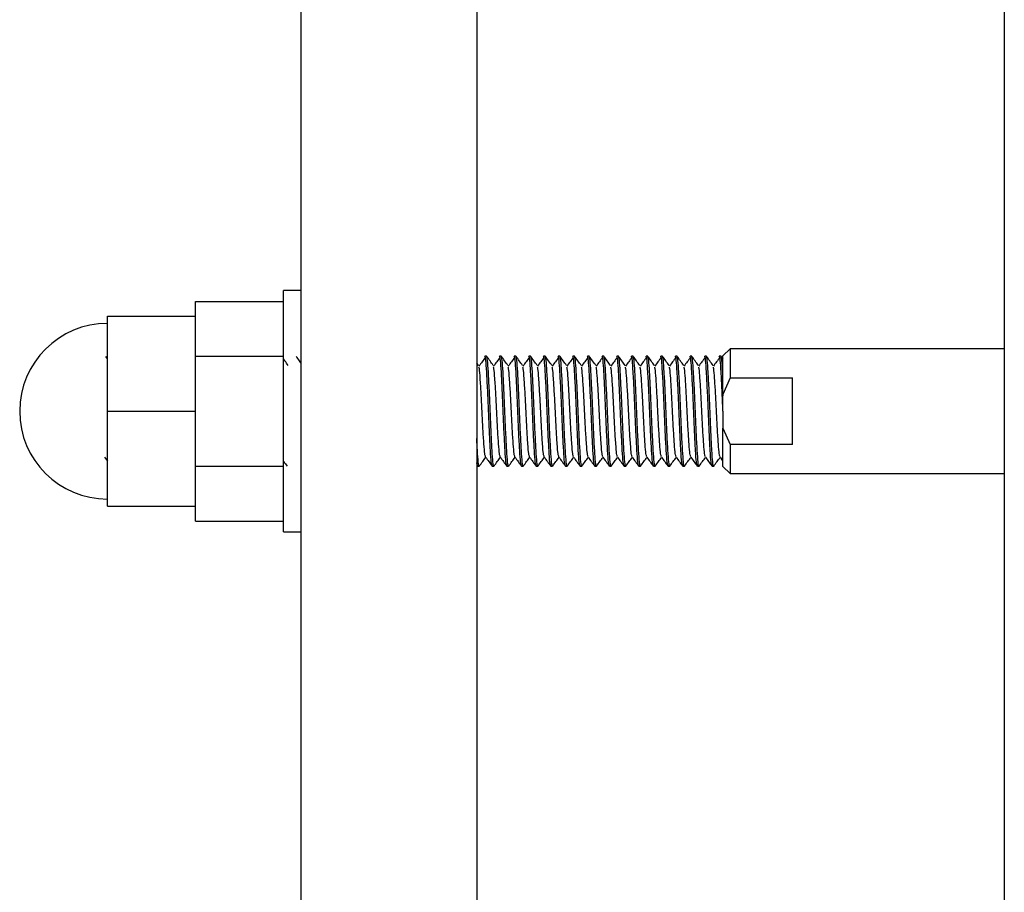
# Model space of a CAD drawing. Units: inches. Extents: x -596 to 760, y -435 to 211.
# Drawn here: x 713 to 716, y 148 to 151 of the extents above; entities that cross this region are included whole.
import ezdxf

# ---------------------------------------------------------------- set-up
doc = ezdxf.new("R2010")
doc.units = ezdxf.units.IN
doc.header["$LTSCALE"] = 0.5
doc.header["$MEASUREMENT"] = 0
doc.layers.add('CABLE INFILL', color=1, linetype='Continuous')
doc.layers.add('RAILING', color=5, linetype='Continuous')

msp = doc.modelspace()

# ---------------------------------------------------------------- linework, layer by layer
at = {"layer": 'CABLE INFILL'}
for p, q in [((714.1869, 149.9854), (714.1369, 149.9854)), ((714.1369, 149.2979), (714.1369, 149.9854)), ((713.8869, 149.9541), (714.1369, 149.9541)), ((713.8869, 149.9123), (713.8869, 149.9541)), ((713.6369, 149.9123), (713.8869, 149.9123)), ((713.6369, 149.6416), (713.6369, 149.9123)), ((713.8869, 149.8397), (713.8869, 149.9123)), ((713.8869, 149.7979), (713.8869, 149.8397)), ((715.4069, 149.8191), (715.3869, 149.7991)), ((716.1869, 149.8191), (715.4069, 149.8191)), ((715.4069, 149.8191), (715.4069, 149.7365)), ((713.6369, 149.7904), (713.6318, 149.7975)), ((713.8869, 149.7141), (713.8869, 149.7979)), ((713.8869, 149.7979), (714.1369, 149.7979)), ((714.692, 149.7721), (714.6869, 149.779)), ((714.7146, 149.7979), (714.7099, 149.7979)), ((714.7563, 149.7979), (714.7515, 149.7979)), ((714.798, 149.7979), (714.7932, 149.7979)), ((714.8396, 149.7979), (714.8349, 149.7979)), ((714.8813, 149.7979), (714.8765, 149.7979)), ((714.923, 149.7979), (714.9182, 149.7979)), ((714.9646, 149.7979), (714.9599, 149.7979)), ((715.0063, 149.7979), (715.0015, 149.7979)), ((715.048, 149.7979), (715.0432, 149.7979)), ((715.0896, 149.7979), (715.0849, 149.7979)), ((715.1313, 149.7979), (715.1265, 149.7979)), ((715.173, 149.7979), (715.1682, 149.7979)), ((715.2146, 149.7979), (715.2099, 149.7979)), ((715.2563, 149.7979), (715.2515, 149.7979)), ((715.298, 149.7979), (715.2932, 149.7979)), ((715.3396, 149.7979), (715.3349, 149.7979)), ((715.3813, 149.7979), (715.3765, 149.7979)), ((715.3874, 149.7899), (715.3818, 149.7975)), ((715.3869, 149.6896), (715.3869, 149.7991)), ((715.4069, 149.7365), (715.3869, 149.6896)), ((715.4069, 149.7365), (715.585, 149.7365)), ((715.585, 149.5467), (715.585, 149.7365)), ((713.8869, 149.6416), (713.8869, 149.7141)), ((715.3869, 149.6896), (715.3869, 149.6854)), ((715.3869, 149.6416), (715.3869, 149.6854)), ((713.6369, 149.371), (713.6369, 149.6416)), ((713.6369, 149.6416), (713.8869, 149.6416)), ((713.8869, 149.5691), (713.8869, 149.6416)), ((715.3869, 149.6416), (715.3869, 149.6059)), ((715.3869, 149.6059), (715.3869, 149.5936)), ((715.3869, 149.5936), (715.4069, 149.5467)), ((715.3869, 149.4841), (715.3869, 149.5936)), ((713.8869, 149.4854), (713.8869, 149.5691)), ((715.4069, 149.5467), (715.4069, 149.4641)), ((715.585, 149.5467), (715.4069, 149.5467)), ((713.6285, 149.5109), (713.6369, 149.4994)), ((714.689, 149.4854), (714.6869, 149.4948)), ((715.3785, 149.5109), (715.386, 149.5007)), ((713.8869, 149.4854), (714.1369, 149.4854)), ((713.8869, 149.4435), (713.8869, 149.4854)), ((714.6869, 149.488), (714.6887, 149.4855)), ((714.689, 149.4854), (714.6938, 149.4854)), ((714.7307, 149.4854), (714.7355, 149.4854)), ((714.7724, 149.4854), (714.7771, 149.4854)), ((714.814, 149.4854), (714.8188, 149.4854)), ((714.8557, 149.4854), (714.8605, 149.4854)), ((714.8974, 149.4854), (714.9021, 149.4854)), ((714.939, 149.4854), (714.9438, 149.4854)), ((714.9807, 149.4854), (714.9855, 149.4854)), ((715.0224, 149.4854), (715.0271, 149.4854)), ((715.064, 149.4854), (715.0688, 149.4854)), ((715.1057, 149.4854), (715.1105, 149.4854)), ((715.1474, 149.4854), (715.1521, 149.4854)), ((715.189, 149.4854), (715.1938, 149.4854)), ((715.2307, 149.4854), (715.2355, 149.4854)), ((715.2724, 149.4854), (715.2771, 149.4854)), ((715.314, 149.4854), (715.3188, 149.4854)), ((715.3557, 149.4854), (715.3605, 149.4854)), ((715.3869, 149.4841), (715.4069, 149.4641)), ((715.4069, 149.4641), (716.1869, 149.4641)), ((713.8869, 149.371), (713.8869, 149.4435)), ((713.6369, 149.371), (713.8869, 149.371)), ((713.8869, 149.3291), (713.8869, 149.371)), ((713.8869, 149.3291), (714.1369, 149.3291)), ((714.1369, 149.2979), (714.1869, 149.2979))]:
    msp.add_line(p, q, dxfattribs=at)
msp.add_arc((713.6369, 149.6416), 0.25, 90, 270, dxfattribs=at)
for points, knots in [([(714.1503, 149.7721), (714.1472, 149.7763), (714.1428, 149.7825), (714.1383, 149.7886), (714.1369, 149.7904)], [0, 0, 0, 0, 0.692699, 1, 1, 1, 1]), ([(714.1869, 149.779), (714.1855, 149.7809), (714.181, 149.7871), (714.1765, 149.7933), (714.1735, 149.7975)], [0, 0, 0, 0, 0.313167, 1, 1, 1, 1]), ([(714.7113, 149.7945), (714.7082, 149.7904), (714.7021, 149.7822), (714.6959, 149.774), (714.6928, 149.7699)], [0, 0, 0, 0, 0.500011, 1, 1, 1, 1]), ([(714.7307, 149.4854), (714.7298, 149.4878), (714.728, 149.4925), (714.7256, 149.5286), (714.7228, 149.5801), (714.7203, 149.6416), (714.7178, 149.7031), (714.7149, 149.7546), (714.7126, 149.7908), (714.7108, 149.7955), (714.7099, 149.7979)], [0, 0, 0, 0, 0.126243, 0.248561, 0.375906, 0.5, 0.624094, 0.751439, 0.873757, 1, 1, 1, 1]), ([(714.7359, 149.4875), (714.7358, 149.4867), (714.7347, 149.4813), (714.7328, 149.4949), (714.7304, 149.528), (714.7276, 149.5803), (714.7251, 149.6416), (714.7226, 149.7031), (714.7197, 149.7546), (714.7174, 149.7908), (714.7156, 149.7955), (714.7146, 149.7979)], [0, 0, 0, 0, 0.0214621, 0.1449956, 0.264688, 0.3893005, 0.510731, 0.6321615, 0.756774, 0.8764664, 1, 1, 1, 1]), ([(714.7336, 149.7721), (714.7306, 149.7763), (714.7244, 149.7848), (714.7182, 149.7933), (714.7151, 149.7975)], [0, 0, 0, 0, 0.499921, 1, 1, 1, 1]), ([(714.753, 149.7945), (714.7499, 149.7904), (714.7437, 149.7822), (714.7376, 149.774), (714.7345, 149.7699)], [0, 0, 0, 0, 0.500011, 1, 1, 1, 1]), ([(714.7724, 149.4854), (714.7714, 149.4878), (714.7696, 149.4925), (714.7673, 149.5286), (714.7645, 149.5801), (714.7619, 149.6416), (714.7594, 149.7031), (714.7566, 149.7546), (714.7542, 149.7908), (714.7524, 149.7955), (714.7515, 149.7979)], [0, 0, 0, 0, 0.126243, 0.248561, 0.375906, 0.5, 0.624094, 0.751439, 0.873757, 1, 1, 1, 1]), ([(714.7776, 149.4875), (714.7775, 149.4867), (714.7764, 149.4813), (714.7744, 149.4949), (714.7721, 149.528), (714.7692, 149.5803), (714.7667, 149.6416), (714.7642, 149.7031), (714.7614, 149.7546), (714.759, 149.7908), (714.7572, 149.7955), (714.7563, 149.7979)], [0, 0, 0, 0, 0.021462, 0.144996, 0.264688, 0.3893, 0.510731, 0.632162, 0.756774, 0.876466, 1, 1, 1, 1]), ([(714.7753, 149.7721), (714.7722, 149.7763), (714.766, 149.7848), (714.7599, 149.7933), (714.7568, 149.7975)], [0, 0, 0, 0, 0.499923, 1, 1, 1, 1]), ([(714.7946, 149.7945), (714.7915, 149.7904), (714.7854, 149.7822), (714.7792, 149.774), (714.7762, 149.7699)], [0, 0, 0, 0, 0.500013, 1, 1, 1, 1]), ([(714.814, 149.4854), (714.8131, 149.4878), (714.8113, 149.4925), (714.809, 149.5286), (714.8061, 149.5801), (714.8036, 149.6416), (714.8011, 149.7031), (714.7983, 149.7546), (714.7959, 149.7908), (714.7941, 149.7955), (714.7932, 149.7979)], [0, 0, 0, 0, 0.126243, 0.248561, 0.375906, 0.5, 0.624094, 0.751439, 0.873757, 1, 1, 1, 1]), ([(714.8193, 149.4875), (714.8191, 149.4867), (714.8181, 149.4813), (714.8161, 149.4949), (714.8138, 149.528), (714.8109, 149.5803), (714.8084, 149.6416), (714.8059, 149.7031), (714.8031, 149.7546), (714.8007, 149.7908), (714.7989, 149.7955), (714.798, 149.7979)], [0, 0, 0, 0, 0.021462, 0.144996, 0.264688, 0.3893, 0.510731, 0.632162, 0.756774, 0.876466, 1, 1, 1, 1]), ([(714.817, 149.7721), (714.8139, 149.7763), (714.8077, 149.7848), (714.8015, 149.7933), (714.7985, 149.7975)], [0, 0, 0, 0, 0.499924, 1, 1, 1, 1]), ([(714.8363, 149.7945), (714.8332, 149.7904), (714.8271, 149.7822), (714.8209, 149.774), (714.8178, 149.7699)], [0, 0, 0, 0, 0.500013, 1, 1, 1, 1]), ([(714.8557, 149.4854), (714.8548, 149.4878), (714.853, 149.4925), (714.8506, 149.5286), (714.8478, 149.5801), (714.8453, 149.6416), (714.8428, 149.7031), (714.8399, 149.7546), (714.8376, 149.7908), (714.8358, 149.7955), (714.8349, 149.7979)], [0, 0, 0, 0, 0.126243, 0.248561, 0.375906, 0.5, 0.624094, 0.751439, 0.873757, 1, 1, 1, 1]), ([(714.8609, 149.4875), (714.8608, 149.4867), (714.8597, 149.4813), (714.8578, 149.4949), (714.8554, 149.528), (714.8526, 149.5803), (714.8501, 149.6416), (714.8476, 149.7031), (714.8447, 149.7546), (714.8424, 149.7908), (714.8406, 149.7955), (714.8396, 149.7979)], [0, 0, 0, 0, 0.021462, 0.144996, 0.264688, 0.3893, 0.510731, 0.632162, 0.756774, 0.876466, 1, 1, 1, 1]), ([(714.8586, 149.7721), (714.8556, 149.7763), (714.8494, 149.7848), (714.8432, 149.7933), (714.8401, 149.7975)], [0, 0, 0, 0, 0.499921, 1, 1, 1, 1]), ([(714.878, 149.7945), (714.8749, 149.7904), (714.8687, 149.7822), (714.8626, 149.774), (714.8595, 149.7699)], [0, 0, 0, 0, 0.500011, 1, 1, 1, 1]), ([(714.8974, 149.4854), (714.8964, 149.4878), (714.8946, 149.4925), (714.8923, 149.5286), (714.8895, 149.5801), (714.8869, 149.6416), (714.8844, 149.7031), (714.8816, 149.7546), (714.8792, 149.7908), (714.8774, 149.7955), (714.8765, 149.7979)], [0, 0, 0, 0, 0.126243, 0.248561, 0.375906, 0.5, 0.624094, 0.751439, 0.873757, 1, 1, 1, 1]), ([(714.9026, 149.4875), (714.9025, 149.4867), (714.9014, 149.4813), (714.8994, 149.4949), (714.8971, 149.528), (714.8942, 149.5803), (714.8917, 149.6416), (714.8892, 149.7031), (714.8864, 149.7546), (714.884, 149.7908), (714.8822, 149.7955), (714.8813, 149.7979)], [0, 0, 0, 0, 0.021462, 0.144996, 0.264688, 0.3893, 0.510731, 0.632162, 0.756774, 0.876466, 1, 1, 1, 1]), ([(714.9003, 149.7721), (714.8972, 149.7763), (714.891, 149.7848), (714.8849, 149.7933), (714.8818, 149.7975)], [0, 0, 0, 0, 0.499923, 1, 1, 1, 1]), ([(714.9196, 149.7945), (714.9165, 149.7904), (714.9104, 149.7822), (714.9042, 149.774), (714.9012, 149.7699)], [0, 0, 0, 0, 0.500012, 1, 1, 1, 1]), ([(714.939, 149.4854), (714.9381, 149.4878), (714.9363, 149.4925), (714.934, 149.5286), (714.9311, 149.5801), (714.9286, 149.6416), (714.9261, 149.7031), (714.9233, 149.7546), (714.9209, 149.7908), (714.9191, 149.7955), (714.9182, 149.7979)], [0, 0, 0, 0, 0.126243, 0.248561, 0.375906, 0.5, 0.624094, 0.751439, 0.873757, 1, 1, 1, 1]), ([(714.9443, 149.4875), (714.9441, 149.4867), (714.9431, 149.4813), (714.9411, 149.4949), (714.9388, 149.528), (714.9359, 149.5803), (714.9334, 149.6416), (714.9309, 149.7031), (714.9281, 149.7546), (714.9257, 149.7908), (714.9239, 149.7955), (714.923, 149.7979)], [0, 0, 0, 0, 0.021462, 0.144996, 0.264688, 0.3893, 0.510731, 0.632162, 0.756774, 0.876466, 1, 1, 1, 1]), ([(714.942, 149.7721), (714.9389, 149.7763), (714.9327, 149.7848), (714.9265, 149.7933), (714.9235, 149.7975)], [0, 0, 0, 0, 0.4999221, 1, 1, 1, 1]), ([(714.9613, 149.7945), (714.9582, 149.7904), (714.9521, 149.7822), (714.9459, 149.774), (714.9428, 149.7699)], [0, 0, 0, 0, 0.500012, 1, 1, 1, 1]), ([(714.9807, 149.4854), (714.9798, 149.4878), (714.978, 149.4925), (714.9756, 149.5286), (714.9728, 149.5801), (714.9703, 149.6416), (714.9678, 149.7031), (714.9649, 149.7546), (714.9626, 149.7908), (714.9608, 149.7955), (714.9599, 149.7979)], [0, 0, 0, 0, 0.126243, 0.2485605, 0.3759061, 0.4999999, 0.6240938, 0.7514394, 0.8737569, 1, 1, 1, 1]), ([(714.9859, 149.4875), (714.9858, 149.4867), (714.9847, 149.4813), (714.9828, 149.4949), (714.9804, 149.528), (714.9776, 149.5803), (714.9751, 149.6416), (714.9726, 149.7031), (714.9697, 149.7546), (714.9674, 149.7908), (714.9656, 149.7955), (714.9646, 149.7979)], [0, 0, 0, 0, 0.021462, 0.144996, 0.264688, 0.3893, 0.510731, 0.632162, 0.756774, 0.876466, 1, 1, 1, 1]), ([(714.9836, 149.7721), (714.9806, 149.7763), (714.9744, 149.7848), (714.9682, 149.7933), (714.9651, 149.7975)], [0, 0, 0, 0, 0.499923, 1, 1, 1, 1]), ([(715.003, 149.7945), (714.9999, 149.7904), (714.9937, 149.7822), (714.9876, 149.774), (714.9845, 149.7699)], [0, 0, 0, 0, 0.500012, 1, 1, 1, 1]), ([(715.0224, 149.4854), (715.0214, 149.4878), (715.0196, 149.4925), (715.0173, 149.5286), (715.0145, 149.5801), (715.0119, 149.6416), (715.0094, 149.7031), (715.0066, 149.7546), (715.0042, 149.7908), (715.0024, 149.7955), (715.0015, 149.7979)], [0, 0, 0, 0, 0.126243, 0.248561, 0.375906, 0.5, 0.624094, 0.751439, 0.873757, 1, 1, 1, 1]), ([(715.0276, 149.4875), (715.0275, 149.4867), (715.0264, 149.4813), (715.0244, 149.4949), (715.0221, 149.528), (715.0192, 149.5803), (715.0167, 149.6416), (715.0142, 149.7031), (715.0114, 149.7546), (715.009, 149.7908), (715.0072, 149.7955), (715.0063, 149.7979)], [0, 0, 0, 0, 0.021462, 0.144996, 0.264688, 0.3893, 0.510731, 0.632162, 0.756774, 0.876466, 1, 1, 1, 1]), ([(715.0253, 149.7721), (715.0222, 149.7763), (715.016, 149.7848), (715.0099, 149.7933), (715.0068, 149.7975)], [0, 0, 0, 0, 0.4999221, 1, 1, 1, 1]), ([(715.0446, 149.7945), (715.0415, 149.7904), (715.0354, 149.7822), (715.0292, 149.774), (715.0262, 149.7699)], [0, 0, 0, 0, 0.500011, 1, 1, 1, 1]), ([(715.064, 149.4854), (715.0631, 149.4878), (715.0613, 149.4925), (715.059, 149.5286), (715.0561, 149.5801), (715.0536, 149.6416), (715.0511, 149.7031), (715.0483, 149.7546), (715.0459, 149.7908), (715.0441, 149.7955), (715.0432, 149.7979)], [0, 0, 0, 0, 0.126243, 0.2485605, 0.3759061, 0.4999999, 0.6240938, 0.7514394, 0.8737569, 1, 1, 1, 1]), ([(715.0693, 149.4875), (715.0691, 149.4867), (715.0681, 149.4813), (715.0661, 149.4949), (715.0638, 149.528), (715.0609, 149.5803), (715.0584, 149.6416), (715.0559, 149.7031), (715.0531, 149.7546), (715.0507, 149.7908), (715.0489, 149.7955), (715.048, 149.7979)], [0, 0, 0, 0, 0.021462, 0.144996, 0.264688, 0.3893, 0.510731, 0.632162, 0.756774, 0.876466, 1, 1, 1, 1]), ([(715.067, 149.7721), (715.0639, 149.7763), (715.0577, 149.7848), (715.0515, 149.7933), (715.0485, 149.7975)], [0, 0, 0, 0, 0.499923, 1, 1, 1, 1]), ([(715.0863, 149.7945), (715.0832, 149.7904), (715.0771, 149.7822), (715.0709, 149.774), (715.0678, 149.7699)], [0, 0, 0, 0, 0.500012, 1, 1, 1, 1]), ([(715.1057, 149.4854), (715.1048, 149.4878), (715.103, 149.4925), (715.1006, 149.5286), (715.0978, 149.5801), (715.0953, 149.6416), (715.0928, 149.7031), (715.0899, 149.7546), (715.0876, 149.7908), (715.0858, 149.7955), (715.0849, 149.7979)], [0, 0, 0, 0, 0.126243, 0.2485605, 0.3759061, 0.4999999, 0.6240938, 0.7514394, 0.8737569, 1, 1, 1, 1]), ([(715.1109, 149.4875), (715.1108, 149.4867), (715.1097, 149.4813), (715.1078, 149.4949), (715.1054, 149.528), (715.1026, 149.5803), (715.1001, 149.6416), (715.0976, 149.7031), (715.0947, 149.7546), (715.0924, 149.7908), (715.0906, 149.7955), (715.0896, 149.7979)], [0, 0, 0, 0, 0.021462, 0.144996, 0.264688, 0.3893, 0.510731, 0.632162, 0.756774, 0.876466, 1, 1, 1, 1]), ([(715.1086, 149.7721), (715.1056, 149.7763), (715.0994, 149.7848), (715.0932, 149.7933), (715.0901, 149.7975)], [0, 0, 0, 0, 0.499923, 1, 1, 1, 1]), ([(715.128, 149.7945), (715.1249, 149.7904), (715.1187, 149.7822), (715.1126, 149.774), (715.1095, 149.7699)], [0, 0, 0, 0, 0.500012, 1, 1, 1, 1]), ([(715.1474, 149.4854), (715.1464, 149.4878), (715.1446, 149.4925), (715.1423, 149.5286), (715.1395, 149.5801), (715.1369, 149.6416), (715.1344, 149.7031), (715.1316, 149.7546), (715.1292, 149.7908), (715.1274, 149.7955), (715.1265, 149.7979)], [0, 0, 0, 0, 0.126243, 0.248561, 0.375906, 0.5, 0.624094, 0.751439, 0.873757, 1, 1, 1, 1]), ([(715.1526, 149.4875), (715.1525, 149.4867), (715.1514, 149.4813), (715.1494, 149.4949), (715.1471, 149.528), (715.1442, 149.5803), (715.1417, 149.6416), (715.1392, 149.7031), (715.1364, 149.7546), (715.134, 149.7908), (715.1322, 149.7955), (715.1313, 149.7979)], [0, 0, 0, 0, 0.021462, 0.144996, 0.264688, 0.3893, 0.510731, 0.632162, 0.756774, 0.876466, 1, 1, 1, 1]), ([(715.1503, 149.7721), (715.1472, 149.7763), (715.141, 149.7848), (715.1349, 149.7933), (715.1318, 149.7975)], [0, 0, 0, 0, 0.4999221, 1, 1, 1, 1]), ([(715.1696, 149.7945), (715.1665, 149.7904), (715.1604, 149.7822), (715.1542, 149.774), (715.1512, 149.7699)], [0, 0, 0, 0, 0.500012, 1, 1, 1, 1]), ([(715.189, 149.4854), (715.1881, 149.4878), (715.1863, 149.4925), (715.184, 149.5286), (715.1811, 149.5801), (715.1786, 149.6416), (715.1761, 149.7031), (715.1733, 149.7546), (715.1709, 149.7908), (715.1691, 149.7955), (715.1682, 149.7979)], [0, 0, 0, 0, 0.126243, 0.2485605, 0.3759061, 0.4999999, 0.6240938, 0.7514394, 0.8737569, 1, 1, 1, 1]), ([(715.1943, 149.4875), (715.1941, 149.4867), (715.1931, 149.4813), (715.1911, 149.4949), (715.1888, 149.528), (715.1859, 149.5803), (715.1834, 149.6416), (715.1809, 149.7031), (715.1781, 149.7546), (715.1757, 149.7908), (715.1739, 149.7955), (715.173, 149.7979)], [0, 0, 0, 0, 0.021462, 0.144996, 0.264688, 0.3893, 0.510731, 0.632162, 0.756774, 0.876466, 1, 1, 1, 1]), ([(715.192, 149.7721), (715.1889, 149.7763), (715.1827, 149.7848), (715.1765, 149.7933), (715.1735, 149.7975)], [0, 0, 0, 0, 0.499923, 1, 1, 1, 1]), ([(715.2113, 149.7945), (715.2082, 149.7904), (715.2021, 149.7822), (715.1959, 149.774), (715.1928, 149.7699)], [0, 0, 0, 0, 0.500012, 1, 1, 1, 1]), ([(715.2307, 149.4854), (715.2298, 149.4878), (715.228, 149.4925), (715.2256, 149.5286), (715.2228, 149.5801), (715.2203, 149.6416), (715.2178, 149.7031), (715.2149, 149.7546), (715.2126, 149.7908), (715.2108, 149.7955), (715.2099, 149.7979)], [0, 0, 0, 0, 0.126243, 0.248561, 0.375906, 0.5, 0.624094, 0.751439, 0.873757, 1, 1, 1, 1]), ([(715.2359, 149.4875), (715.2358, 149.4867), (715.2347, 149.4813), (715.2328, 149.4949), (715.2304, 149.528), (715.2276, 149.5803), (715.2251, 149.6416), (715.2226, 149.7031), (715.2197, 149.7546), (715.2174, 149.7908), (715.2156, 149.7955), (715.2146, 149.7979)], [0, 0, 0, 0, 0.021462, 0.144996, 0.264688, 0.3893, 0.510731, 0.632162, 0.756774, 0.876466, 1, 1, 1, 1]), ([(715.2336, 149.7721), (715.2306, 149.7763), (715.2244, 149.7848), (715.2182, 149.7933), (715.2151, 149.7975)], [0, 0, 0, 0, 0.499921, 1, 1, 1, 1]), ([(715.253, 149.7945), (715.2499, 149.7904), (715.2437, 149.7822), (715.2376, 149.774), (715.2345, 149.7699)], [0, 0, 0, 0, 0.500012, 1, 1, 1, 1]), ([(715.2724, 149.4854), (715.2714, 149.4878), (715.2696, 149.4925), (715.2673, 149.5286), (715.2645, 149.5801), (715.2619, 149.6416), (715.2594, 149.7031), (715.2566, 149.7546), (715.2542, 149.7908), (715.2524, 149.7955), (715.2515, 149.7979)], [0, 0, 0, 0, 0.126243, 0.248561, 0.375906, 0.5, 0.624094, 0.751439, 0.873757, 1, 1, 1, 1]), ([(715.2776, 149.4875), (715.2775, 149.4867), (715.2764, 149.4813), (715.2744, 149.4949), (715.2721, 149.528), (715.2692, 149.5803), (715.2667, 149.6416), (715.2642, 149.7031), (715.2614, 149.7546), (715.259, 149.7908), (715.2572, 149.7955), (715.2563, 149.7979)], [0, 0, 0, 0, 0.021462, 0.144996, 0.264688, 0.3893, 0.510731, 0.632162, 0.756774, 0.876466, 1, 1, 1, 1]), ([(715.2753, 149.7721), (715.2722, 149.7763), (715.266, 149.7848), (715.2599, 149.7933), (715.2568, 149.7975)], [0, 0, 0, 0, 0.499923, 1, 1, 1, 1]), ([(715.2946, 149.7945), (715.2915, 149.7904), (715.2854, 149.7822), (715.2792, 149.774), (715.2762, 149.7699)], [0, 0, 0, 0, 0.500012, 1, 1, 1, 1]), ([(715.314, 149.4854), (715.3131, 149.4878), (715.3113, 149.4925), (715.309, 149.5286), (715.3061, 149.5801), (715.3036, 149.6416), (715.3011, 149.7031), (715.2983, 149.7546), (715.2959, 149.7908), (715.2941, 149.7955), (715.2932, 149.7979)], [0, 0, 0, 0, 0.126243, 0.2485605, 0.3759061, 0.4999999, 0.6240938, 0.7514394, 0.8737569, 1, 1, 1, 1]), ([(715.3193, 149.4875), (715.3191, 149.4867), (715.3181, 149.4813), (715.3161, 149.4949), (715.3138, 149.528), (715.3109, 149.5803), (715.3084, 149.6416), (715.3059, 149.7031), (715.3031, 149.7546), (715.3007, 149.7908), (715.2989, 149.7955), (715.298, 149.7979)], [0, 0, 0, 0, 0.021462, 0.144996, 0.264688, 0.3893, 0.510731, 0.632162, 0.756774, 0.876466, 1, 1, 1, 1]), ([(715.317, 149.7721), (715.3139, 149.7763), (715.3077, 149.7848), (715.3015, 149.7933), (715.2985, 149.7975)], [0, 0, 0, 0, 0.499923, 1, 1, 1, 1]), ([(715.3363, 149.7945), (715.3332, 149.7904), (715.3271, 149.7822), (715.3209, 149.774), (715.3178, 149.7699)], [0, 0, 0, 0, 0.500012, 1, 1, 1, 1]), ([(715.3557, 149.4854), (715.3548, 149.4878), (715.353, 149.4925), (715.3506, 149.5286), (715.3478, 149.5801), (715.3453, 149.6416), (715.3428, 149.7031), (715.3399, 149.7546), (715.3376, 149.7908), (715.3358, 149.7955), (715.3349, 149.7979)], [0, 0, 0, 0, 0.126243, 0.248561, 0.375906, 0.5, 0.624094, 0.751439, 0.873757, 1, 1, 1, 1]), ([(715.3609, 149.4875), (715.3608, 149.4867), (715.3597, 149.4813), (715.3578, 149.4949), (715.3554, 149.528), (715.3526, 149.5803), (715.3501, 149.6416), (715.3476, 149.7031), (715.3447, 149.7546), (715.3424, 149.7908), (715.3406, 149.7955), (715.3396, 149.7979)], [0, 0, 0, 0, 0.021462, 0.144996, 0.264688, 0.3893, 0.510731, 0.632162, 0.756774, 0.876466, 1, 1, 1, 1]), ([(715.3586, 149.7721), (715.3556, 149.7763), (715.3494, 149.7848), (715.3432, 149.7933), (715.3401, 149.7975)], [0, 0, 0, 0, 0.4999221, 1, 1, 1, 1]), ([(715.378, 149.7945), (715.3749, 149.7904), (715.3687, 149.7822), (715.3626, 149.774), (715.3595, 149.7699)], [0, 0, 0, 0, 0.500011, 1, 1, 1, 1]), ([(715.3869, 149.6416), (715.3861, 149.6619), (715.3844, 149.7031), (715.3816, 149.7546), (715.3792, 149.7908), (715.3774, 149.7955), (715.3765, 149.7979)], [0, 0, 0, 0, 0.248188, 0.502879, 0.747514, 1, 1, 1, 1]), ([(715.3869, 149.744), (715.3868, 149.7469), (715.3857, 149.7645), (715.384, 149.7908), (715.3822, 149.7955), (715.3813, 149.7979)], [0, 0, 0, 0, 0.0883325, 0.5369672, 1, 1, 1, 1]), ([(714.7119, 149.512), (714.7111, 149.5138), (714.7094, 149.5177), (714.7072, 149.547), (714.7043, 149.5901), (714.7018, 149.6416), (714.6993, 149.6933), (714.6965, 149.7359), (714.6946, 149.7625), (714.6932, 149.7661), (714.6928, 149.7673)], [0, 0, 0, 0, 0.120212, 0.2532483, 0.3917628, 0.5267349, 0.661707, 0.8002215, 0.9332578, 1, 1, 1, 1]), ([(714.7536, 149.512), (714.7528, 149.5138), (714.7511, 149.5177), (714.7489, 149.547), (714.746, 149.5901), (714.7435, 149.6416), (714.741, 149.6933), (714.7381, 149.7359), (714.7362, 149.7625), (714.7349, 149.7661), (714.7345, 149.7673)], [0, 0, 0, 0, 0.120212, 0.253248, 0.391763, 0.526735, 0.661707, 0.800221, 0.933258, 1, 1, 1, 1]), ([(714.7953, 149.512), (714.7945, 149.5138), (714.7928, 149.5177), (714.7905, 149.547), (714.7877, 149.5901), (714.7852, 149.6416), (714.7827, 149.6933), (714.7798, 149.7359), (714.7779, 149.7625), (714.7766, 149.7661), (714.7761, 149.7673)], [0, 0, 0, 0, 0.120212, 0.2532483, 0.3917628, 0.5267349, 0.661707, 0.8002214, 0.9332578, 1, 1, 1, 1]), ([(714.8369, 149.512), (714.8361, 149.5138), (714.8344, 149.5177), (714.8322, 149.547), (714.8293, 149.5901), (714.8268, 149.6416), (714.8243, 149.6933), (714.8215, 149.7359), (714.8196, 149.7625), (714.8182, 149.7661), (714.8178, 149.7673)], [0, 0, 0, 0, 0.120212, 0.253248, 0.391763, 0.526735, 0.661707, 0.800221, 0.933258, 1, 1, 1, 1]), ([(714.8786, 149.512), (714.8778, 149.5138), (714.8761, 149.5177), (714.8739, 149.547), (714.871, 149.5901), (714.8685, 149.6416), (714.866, 149.6933), (714.8631, 149.7359), (714.8612, 149.7625), (714.8599, 149.7661), (714.8595, 149.7673)], [0, 0, 0, 0, 0.120212, 0.253248, 0.391763, 0.526735, 0.661707, 0.800221, 0.933258, 1, 1, 1, 1]), ([(714.9203, 149.512), (714.9195, 149.5138), (714.9178, 149.5177), (714.9155, 149.547), (714.9127, 149.5901), (714.9102, 149.6416), (714.9077, 149.6933), (714.9048, 149.7359), (714.9029, 149.7625), (714.9016, 149.7661), (714.9011, 149.7673)], [0, 0, 0, 0, 0.120212, 0.253248, 0.391763, 0.526735, 0.661707, 0.800221, 0.933258, 1, 1, 1, 1]), ([(714.9619, 149.512), (714.9611, 149.5138), (714.9594, 149.5177), (714.9572, 149.547), (714.9543, 149.5901), (714.9518, 149.6416), (714.9493, 149.6933), (714.9465, 149.7359), (714.9446, 149.7625), (714.9432, 149.7661), (714.9428, 149.7673)], [0, 0, 0, 0, 0.120212, 0.253248, 0.391763, 0.526735, 0.661707, 0.800221, 0.933258, 1, 1, 1, 1]), ([(715.0036, 149.512), (715.0028, 149.5138), (715.0011, 149.5177), (714.9989, 149.547), (714.996, 149.5901), (714.9935, 149.6416), (714.991, 149.6933), (714.9881, 149.7359), (714.9862, 149.7625), (714.9849, 149.7661), (714.9845, 149.7673)], [0, 0, 0, 0, 0.120212, 0.253248, 0.391763, 0.526735, 0.661707, 0.800221, 0.933258, 1, 1, 1, 1]), ([(715.0453, 149.512), (715.0445, 149.5138), (715.0428, 149.5177), (715.0405, 149.547), (715.0377, 149.5901), (715.0352, 149.6416), (715.0327, 149.6933), (715.0298, 149.7359), (715.0279, 149.7625), (715.0266, 149.7661), (715.0261, 149.7673)], [0, 0, 0, 0, 0.120212, 0.253248, 0.391763, 0.526735, 0.661707, 0.800221, 0.933258, 1, 1, 1, 1]), ([(715.0869, 149.512), (715.0861, 149.5138), (715.0844, 149.5177), (715.0822, 149.547), (715.0793, 149.5901), (715.0768, 149.6416), (715.0743, 149.6933), (715.0715, 149.7359), (715.0696, 149.7625), (715.0682, 149.7661), (715.0678, 149.7673)], [0, 0, 0, 0, 0.120212, 0.253248, 0.391763, 0.526735, 0.661707, 0.800221, 0.933258, 1, 1, 1, 1]), ([(715.1286, 149.512), (715.1278, 149.5138), (715.1261, 149.5177), (715.1239, 149.547), (715.121, 149.5901), (715.1185, 149.6416), (715.116, 149.6933), (715.1131, 149.7359), (715.1112, 149.7625), (715.1099, 149.7661), (715.1095, 149.7673)], [0, 0, 0, 0, 0.120212, 0.253248, 0.391763, 0.526735, 0.661707, 0.800221, 0.933258, 1, 1, 1, 1]), ([(715.1703, 149.512), (715.1695, 149.5138), (715.1678, 149.5177), (715.1655, 149.547), (715.1627, 149.5901), (715.1602, 149.6416), (715.1577, 149.6933), (715.1548, 149.7359), (715.1529, 149.7625), (715.1516, 149.7661), (715.1511, 149.7673)], [0, 0, 0, 0, 0.120212, 0.253248, 0.391763, 0.526735, 0.661707, 0.800221, 0.933258, 1, 1, 1, 1]), ([(715.2119, 149.512), (715.2111, 149.5138), (715.2094, 149.5177), (715.2072, 149.547), (715.2043, 149.5901), (715.2018, 149.6416), (715.1993, 149.6933), (715.1965, 149.7359), (715.1946, 149.7625), (715.1932, 149.7661), (715.1928, 149.7673)], [0, 0, 0, 0, 0.120212, 0.253248, 0.391763, 0.526735, 0.661707, 0.800221, 0.933258, 1, 1, 1, 1]), ([(715.2536, 149.512), (715.2528, 149.5138), (715.2511, 149.5177), (715.2489, 149.547), (715.246, 149.5901), (715.2435, 149.6416), (715.241, 149.6933), (715.2381, 149.7359), (715.2362, 149.7625), (715.2349, 149.7661), (715.2345, 149.7673)], [0, 0, 0, 0, 0.120212, 0.253248, 0.391763, 0.526735, 0.661707, 0.800221, 0.933258, 1, 1, 1, 1]), ([(715.2953, 149.512), (715.2945, 149.5138), (715.2928, 149.5177), (715.2905, 149.547), (715.2877, 149.5901), (715.2852, 149.6416), (715.2827, 149.6933), (715.2798, 149.7359), (715.2779, 149.7625), (715.2766, 149.7661), (715.2761, 149.7673)], [0, 0, 0, 0, 0.120212, 0.253248, 0.391763, 0.526735, 0.661707, 0.800221, 0.933258, 1, 1, 1, 1]), ([(715.3369, 149.512), (715.3361, 149.5138), (715.3344, 149.5177), (715.3322, 149.547), (715.3293, 149.5901), (715.3268, 149.6416), (715.3243, 149.6933), (715.3215, 149.7359), (715.3196, 149.7625), (715.3182, 149.7661), (715.3178, 149.7673)], [0, 0, 0, 0, 0.120212, 0.253248, 0.391763, 0.526735, 0.661707, 0.800221, 0.933258, 1, 1, 1, 1]), ([(715.3786, 149.512), (715.3778, 149.5138), (715.3761, 149.5177), (715.3739, 149.547), (715.371, 149.5901), (715.3685, 149.6416), (715.366, 149.6933), (715.3631, 149.7359), (715.3612, 149.7625), (715.3599, 149.7661), (715.3595, 149.7673)], [0, 0, 0, 0, 0.120212, 0.253248, 0.391763, 0.526735, 0.661707, 0.800221, 0.933258, 1, 1, 1, 1]), ([(714.6943, 149.4875), (714.6941, 149.4867), (714.6931, 149.4813), (714.6911, 149.4952), (714.689, 149.5228), (714.6875, 149.552), (714.6869, 149.5636)], [0, 0, 0, 0, 0.0623436, 0.4211868, 0.7688721, 1, 1, 1, 1]), ([(714.1369, 149.4994), (714.1372, 149.499), (714.1406, 149.4944), (714.144, 149.4897), (714.1471, 149.4855)], [0, 0, 0, 0, 0.0849267, 1, 1, 1, 1]), ([(714.6943, 149.4857), (714.6974, 149.49), (714.7034, 149.4982), (714.7094, 149.5064), (714.7123, 149.5104)], [0, 0, 0, 0, 0.515457, 1, 1, 1, 1]), ([(714.7119, 149.5109), (714.715, 149.5067), (714.7211, 149.4982), (714.7273, 149.4897), (714.7304, 149.4855)], [0, 0, 0, 0, 0.499945, 1, 1, 1, 1]), ([(714.736, 149.4857), (714.739, 149.49), (714.745, 149.4982), (714.751, 149.5064), (714.7539, 149.5104)], [0, 0, 0, 0, 0.515455, 1, 1, 1, 1]), ([(714.7535, 149.5109), (714.7566, 149.5067), (714.7628, 149.4982), (714.769, 149.4897), (714.7721, 149.4855)], [0, 0, 0, 0, 0.499948, 1, 1, 1, 1]), ([(714.7776, 149.4857), (714.7807, 149.49), (714.7867, 149.4982), (714.7927, 149.5064), (714.7956, 149.5104)], [0, 0, 0, 0, 0.515454, 1, 1, 1, 1]), ([(714.7952, 149.5109), (714.7983, 149.5067), (714.8045, 149.4982), (714.8106, 149.4897), (714.8137, 149.4855)], [0, 0, 0, 0, 0.499947, 1, 1, 1, 1]), ([(714.8193, 149.4857), (714.8224, 149.49), (714.8284, 149.4982), (714.8344, 149.5064), (714.8373, 149.5104)], [0, 0, 0, 0, 0.515454, 1, 1, 1, 1]), ([(714.8369, 149.5109), (714.84, 149.5067), (714.8461, 149.4982), (714.8523, 149.4897), (714.8554, 149.4855)], [0, 0, 0, 0, 0.499945, 1, 1, 1, 1]), ([(714.861, 149.4857), (714.864, 149.49), (714.87, 149.4982), (714.876, 149.5064), (714.8789, 149.5104)], [0, 0, 0, 0, 0.515457, 1, 1, 1, 1]), ([(714.8785, 149.5109), (714.8816, 149.5067), (714.8878, 149.4982), (714.894, 149.4897), (714.8971, 149.4855)], [0, 0, 0, 0, 0.499946, 1, 1, 1, 1]), ([(714.9026, 149.4857), (714.9057, 149.49), (714.9117, 149.4982), (714.9177, 149.5064), (714.9206, 149.5104)], [0, 0, 0, 0, 0.515456, 1, 1, 1, 1]), ([(714.9202, 149.5109), (714.9233, 149.5067), (714.9295, 149.4982), (714.9356, 149.4897), (714.9387, 149.4855)], [0, 0, 0, 0, 0.499947, 1, 1, 1, 1]), ([(714.9443, 149.4857), (714.9474, 149.49), (714.9534, 149.4982), (714.9594, 149.5064), (714.9623, 149.5104)], [0, 0, 0, 0, 0.515455, 1, 1, 1, 1]), ([(714.9619, 149.5109), (714.965, 149.5067), (714.9711, 149.4982), (714.9773, 149.4897), (714.9804, 149.4855)], [0, 0, 0, 0, 0.499946, 1, 1, 1, 1]), ([(714.986, 149.4857), (714.989, 149.49), (714.995, 149.4982), (715.001, 149.5064), (715.0039, 149.5104)], [0, 0, 0, 0, 0.515455, 1, 1, 1, 1]), ([(715.0035, 149.5109), (715.0066, 149.5067), (715.0128, 149.4982), (715.019, 149.4897), (715.0221, 149.4855)], [0, 0, 0, 0, 0.499947, 1, 1, 1, 1]), ([(715.0276, 149.4857), (715.0307, 149.49), (715.0367, 149.4982), (715.0427, 149.5064), (715.0456, 149.5104)], [0, 0, 0, 0, 0.515456, 1, 1, 1, 1]), ([(715.0452, 149.5109), (715.0483, 149.5067), (715.0545, 149.4982), (715.0606, 149.4897), (715.0637, 149.4855)], [0, 0, 0, 0, 0.499947, 1, 1, 1, 1]), ([(715.0693, 149.4857), (715.0724, 149.49), (715.0784, 149.4982), (715.0844, 149.5064), (715.0873, 149.5104)], [0, 0, 0, 0, 0.515455, 1, 1, 1, 1]), ([(715.0869, 149.5109), (715.09, 149.5067), (715.0961, 149.4982), (715.1023, 149.4897), (715.1054, 149.4855)], [0, 0, 0, 0, 0.499946, 1, 1, 1, 1]), ([(715.111, 149.4857), (715.114, 149.49), (715.12, 149.4982), (715.126, 149.5064), (715.1289, 149.5104)], [0, 0, 0, 0, 0.515456, 1, 1, 1, 1]), ([(715.1285, 149.5109), (715.1316, 149.5067), (715.1378, 149.4982), (715.144, 149.4897), (715.1471, 149.4855)], [0, 0, 0, 0, 0.499947, 1, 1, 1, 1]), ([(715.1526, 149.4857), (715.1557, 149.49), (715.1617, 149.4982), (715.1677, 149.5064), (715.1706, 149.5104)], [0, 0, 0, 0, 0.515455, 1, 1, 1, 1]), ([(715.1702, 149.5109), (715.1733, 149.5067), (715.1795, 149.4982), (715.1856, 149.4897), (715.1887, 149.4855)], [0, 0, 0, 0, 0.499947, 1, 1, 1, 1]), ([(715.1943, 149.4857), (715.1974, 149.49), (715.2034, 149.4982), (715.2094, 149.5064), (715.2123, 149.5104)], [0, 0, 0, 0, 0.515455, 1, 1, 1, 1]), ([(715.2119, 149.5109), (715.215, 149.5067), (715.2211, 149.4982), (715.2273, 149.4897), (715.2304, 149.4855)], [0, 0, 0, 0, 0.499947, 1, 1, 1, 1]), ([(715.236, 149.4857), (715.239, 149.49), (715.245, 149.4982), (715.251, 149.5064), (715.2539, 149.5104)], [0, 0, 0, 0, 0.515456, 1, 1, 1, 1]), ([(715.2535, 149.5109), (715.2566, 149.5067), (715.2628, 149.4982), (715.269, 149.4897), (715.2721, 149.4855)], [0, 0, 0, 0, 0.499947, 1, 1, 1, 1]), ([(715.2776, 149.4857), (715.2807, 149.49), (715.2867, 149.4982), (715.2927, 149.5064), (715.2956, 149.5104)], [0, 0, 0, 0, 0.515455, 1, 1, 1, 1]), ([(715.2952, 149.5109), (715.2983, 149.5067), (715.3045, 149.4982), (715.3106, 149.4897), (715.3137, 149.4855)], [0, 0, 0, 0, 0.499946, 1, 1, 1, 1]), ([(715.3193, 149.4857), (715.3224, 149.49), (715.3284, 149.4982), (715.3344, 149.5064), (715.3373, 149.5104)], [0, 0, 0, 0, 0.515455, 1, 1, 1, 1]), ([(715.3369, 149.5109), (715.34, 149.5067), (715.3461, 149.4982), (715.3523, 149.4897), (715.3554, 149.4855)], [0, 0, 0, 0, 0.499947, 1, 1, 1, 1]), ([(715.361, 149.4857), (715.364, 149.49), (715.37, 149.4982), (715.376, 149.5064), (715.3789, 149.5104)], [0, 0, 0, 0, 0.515456, 1, 1, 1, 1])]:
    msp.add_open_spline(points, degree=3, knots=knots, dxfattribs=at)
at = {"layer": 'RAILING'}
for p, q in [((714.1869, 187.2666), (714.1869, 142.1416)), ((714.6869, 187.2666), (714.6869, 142.1416)), ((716.1869, 187.2666), (716.1869, 142.1416))]:
    msp.add_line(p, q, dxfattribs=at)

doc.saveas('drawing.dxf')
